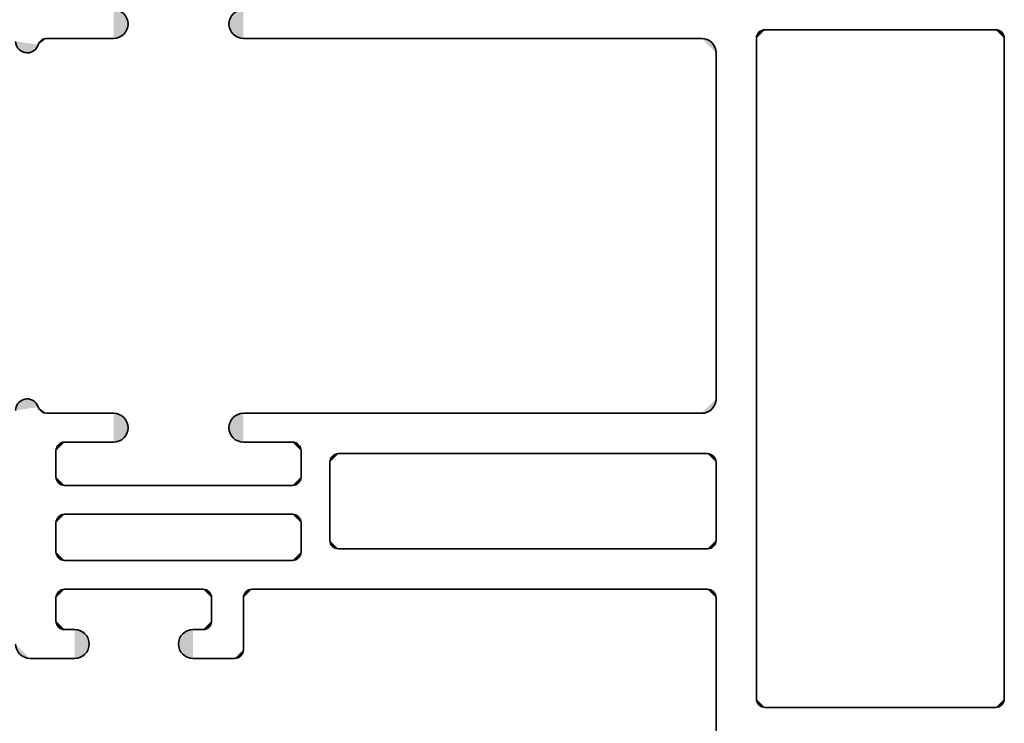
# Model space of a CAD drawing. Units: inches. Extents: x 10 to 3141, y 10 to 832.
# Drawn here: x 2941 to 2976, y 529 to 554 of the extents above; entities that cross this region are included whole.
import ezdxf

# ---------------------------------------------------------------- set-up
doc = ezdxf.new("R2010")
doc.units = ezdxf.units.IN
doc.header["$MEASUREMENT"] = 0
doc.layers.add('Layer 1', color=7, linetype='Continuous')

# ---------------------------------------------------------------- blocks, each defined once
blk = doc.blocks.new('block 1401')
at = {"layer": 'Layer 1', "color": 1, "lineweight": 35}
blk.add_lwpolyline([(2975.573, 554.082), (2967.353, 554.082)], dxfattribs=at)
blk = doc.blocks.new('block 1402')
at = {"layer": 'Layer 1'}
h = blk.add_hatch(color=1, dxfattribs=at)
h.dxf.hatch_style = 2
edge = h.paths.add_edge_path()
edge.add_spline(control_points=[(2975.881, 553.774), (2975.881, 553.944), (2975.743, 554.082), (2975.573, 554.082)], knot_values=[0, 0, 0, 0, 1, 1, 1, 1], degree=3, periodic=0)
edge.add_line((2975.573, 554.082), (2975.881, 553.774))
at = {"layer": 'Layer 1', "color": 1, "lineweight": 35}
blk.add_open_spline([(2975.881, 553.774), (2975.881, 553.944), (2975.743, 554.082), (2975.573, 554.082)], degree=3, dxfattribs=at)
blk = doc.blocks.new('block 1414')
at = {"layer": 'Layer 1', "color": 1, "lineweight": 35}
blk.add_lwpolyline([(2975.881, 553.774), (2975.881, 530.243)], dxfattribs=at)
blk = doc.blocks.new('block 1415')
at = {"layer": 'Layer 1'}
h = blk.add_hatch(color=1, dxfattribs=at)
h.dxf.hatch_style = 2
edge = h.paths.add_edge_path()
edge.add_spline(control_points=[(2975.573, 529.935), (2975.743, 529.935), (2975.881, 530.073), (2975.881, 530.243)], knot_values=[0, 0, 0, 0, 1, 1, 1, 1], degree=3, periodic=0)
edge.add_line((2975.881, 530.243), (2975.573, 529.935))
at = {"layer": 'Layer 1', "color": 1, "lineweight": 35}
blk.add_open_spline([(2975.573, 529.935), (2975.743, 529.935), (2975.881, 530.073), (2975.881, 530.243)], degree=3, dxfattribs=at)
blk = doc.blocks.new('block 1456')
at = {"layer": 'Layer 1'}
h = blk.add_hatch(color=1, dxfattribs=at)
h.dxf.hatch_style = 2
edge = h.paths.add_edge_path()
edge.add_spline(control_points=[(2967.044, 530.243), (2967.044, 530.073), (2967.183, 529.935), (2967.353, 529.935)], knot_values=[0, 0, 0, 0, 1, 1, 1, 1], degree=3, periodic=0)
edge.add_line((2967.353, 529.935), (2967.044, 530.243))
at = {"layer": 'Layer 1', "color": 1, "lineweight": 35}
blk.add_open_spline([(2967.044, 530.243), (2967.044, 530.073), (2967.183, 529.935), (2967.353, 529.935)], degree=3, dxfattribs=at)
blk = doc.blocks.new('block 1504')
at = {"layer": 'Layer 1', "color": 1, "lineweight": 35}
blk.add_lwpolyline([(2975.573, 529.935), (2967.353, 529.935)], dxfattribs=at)
blk = doc.blocks.new('block 1531')
at = {"layer": 'Layer 1'}
h = blk.add_hatch(color=1, dxfattribs=at)
h.dxf.hatch_style = 2
edge = h.paths.add_edge_path()
edge.add_spline(control_points=[(2965.605, 553.261), (2965.605, 553.544), (2965.376, 553.774), (2965.092, 553.774)], knot_values=[0, 0, 0, 0, 1, 1, 1, 1], degree=3, periodic=0)
edge.add_line((2965.092, 553.774), (2965.605, 553.261))
at = {"layer": 'Layer 1', "color": 1, "lineweight": 35}
blk.add_open_spline([(2965.605, 553.261), (2965.605, 553.544), (2965.376, 553.774), (2965.092, 553.774)], degree=3, dxfattribs=at)
blk = doc.blocks.new('block 1550')
at = {"layer": 'Layer 1', "color": 1, "lineweight": 35}
blk.add_lwpolyline([(2948.754, 553.774), (2965.092, 553.774)], dxfattribs=at)
blk = doc.blocks.new('block 1552')
at = {"layer": 'Layer 1'}
h = blk.add_hatch(color=1, dxfattribs=at)
h.dxf.hatch_style = 2
edge = h.paths.add_edge_path()
edge.add_spline(control_points=[(2948.754, 554.802), (2948.471, 554.802), (2948.24, 554.571), (2948.24, 554.288), (2948.24, 554.004), (2948.471, 553.774), (2948.754, 553.774)], knot_values=[0, 0, 0, 0, 1, 1, 1, 2, 2, 2, 2], degree=3, periodic=0)
edge.add_line((2948.754, 553.774), (2948.754, 554.802))
at = {"layer": 'Layer 1', "color": 1, "lineweight": 35}
blk.add_open_spline([(2948.754, 554.802), (2948.471, 554.802), (2948.24, 554.571), (2948.24, 554.288), (2948.24, 554.004), (2948.471, 553.774), (2948.754, 553.774)], degree=3, knots=[0, 0, 0, 0, 1, 1, 1, 2, 2, 2, 2], dxfattribs=at)
blk = doc.blocks.new('block 1553')
at = {"layer": 'Layer 1', "color": 1, "lineweight": 35}
blk.add_lwpolyline([(2944.13, 553.774), (2941.736, 553.774)], dxfattribs=at)
blk = doc.blocks.new('block 1555')
at = {"layer": 'Layer 1'}
h = blk.add_hatch(color=1, dxfattribs=at)
h.dxf.hatch_style = 2
edge = h.paths.add_edge_path()
edge.add_spline(control_points=[(2944.13, 553.774), (2944.414, 553.774), (2944.644, 554.004), (2944.644, 554.288), (2944.644, 554.571), (2944.414, 554.802), (2944.13, 554.802)], knot_values=[0, 0, 0, 0, 1, 1, 1, 2, 2, 2, 2], degree=3, periodic=0)
edge.add_line((2944.13, 554.802), (2944.13, 553.774))
at = {"layer": 'Layer 1', "color": 1, "lineweight": 35}
blk.add_open_spline([(2944.13, 553.774), (2944.414, 553.774), (2944.644, 554.004), (2944.644, 554.288), (2944.644, 554.571), (2944.414, 554.802), (2944.13, 554.802)], degree=3, knots=[0, 0, 0, 0, 1, 1, 1, 2, 2, 2, 2], dxfattribs=at)
blk = doc.blocks.new('block 1556')
at = {"layer": 'Layer 1'}
h = blk.add_hatch(color=1, dxfattribs=at)
h.dxf.hatch_style = 2
edge = h.paths.add_edge_path()
edge.add_spline(control_points=[(2940.637, 553.671), (2940.637, 553.444), (2940.82, 553.261), (2941.048, 553.261), (2941.229, 553.261), (2941.39, 553.38), (2941.441, 553.554)], knot_values=[0, 0, 0, 0, 1, 1, 1, 2, 2, 2, 2], degree=3, periodic=0)
edge.add_line((2941.441, 553.554), (2940.637, 553.671))
at = {"layer": 'Layer 1', "color": 1, "lineweight": 35}
blk.add_open_spline([(2940.637, 553.671), (2940.637, 553.444), (2940.82, 553.261), (2941.048, 553.261), (2941.229, 553.261), (2941.39, 553.38), (2941.441, 553.554)], degree=3, knots=[0, 0, 0, 0, 1, 1, 1, 2, 2, 2, 2], dxfattribs=at)
blk = doc.blocks.new('block 1557')
at = {"layer": 'Layer 1'}
h = blk.add_hatch(color=1, dxfattribs=at)
h.dxf.hatch_style = 2
edge = h.paths.add_edge_path()
edge.add_spline(control_points=[(2941.736, 553.774), (2941.601, 553.774), (2941.48, 553.685), (2941.441, 553.554)], knot_values=[0, 0, 0, 0, 1, 1, 1, 1], degree=3, periodic=0)
edge.add_line((2941.441, 553.554), (2941.736, 553.774))
at = {"layer": 'Layer 1', "color": 1, "lineweight": 35}
blk.add_open_spline([(2941.736, 553.774), (2941.601, 553.774), (2941.48, 553.685), (2941.441, 553.554)], degree=3, dxfattribs=at)
blk = doc.blocks.new('block 1598')
at = {"layer": 'Layer 1', "color": 1, "lineweight": 35}
blk.add_lwpolyline([(2965.605, 516.166), (2965.605, 533.84)], dxfattribs=at)
blk = doc.blocks.new('block 1599')
at = {"layer": 'Layer 1', "color": 1, "lineweight": 35}
blk.add_lwpolyline([(2965.605, 535.895), (2965.605, 538.669)], dxfattribs=at)
blk = doc.blocks.new('block 1600')
at = {"layer": 'Layer 1', "color": 1, "lineweight": 35}
blk.add_lwpolyline([(2965.605, 540.93), (2965.605, 553.261)], dxfattribs=at)
blk = doc.blocks.new('block 1615')
at = {"layer": 'Layer 1', "color": 1, "lineweight": 35}
blk.add_lwpolyline([(2950.501, 535.176), (2942.383, 535.176)], dxfattribs=at)
blk = doc.blocks.new('block 1616')
at = {"layer": 'Layer 1', "color": 1, "lineweight": 35}
blk.add_lwpolyline([(2965.298, 534.147), (2949.062, 534.147)], dxfattribs=at)
blk = doc.blocks.new('block 1617')
at = {"layer": 'Layer 1'}
h = blk.add_hatch(color=1, dxfattribs=at)
h.dxf.hatch_style = 2
edge = h.paths.add_edge_path()
edge.add_spline(control_points=[(2965.605, 533.84), (2965.605, 534.01), (2965.468, 534.147), (2965.298, 534.147)], knot_values=[0, 0, 0, 0, 1, 1, 1, 1], degree=3, periodic=0)
edge.add_line((2965.298, 534.147), (2965.605, 533.84))
at = {"layer": 'Layer 1', "color": 1, "lineweight": 35}
blk.add_open_spline([(2965.605, 533.84), (2965.605, 534.01), (2965.468, 534.147), (2965.298, 534.147)], degree=3, dxfattribs=at)
blk = doc.blocks.new('block 1618')
at = {"layer": 'Layer 1'}
h = blk.add_hatch(color=1, dxfattribs=at)
h.dxf.hatch_style = 2
edge = h.paths.add_edge_path()
edge.add_spline(control_points=[(2949.062, 534.147), (2948.892, 534.147), (2948.754, 534.01), (2948.754, 533.84)], knot_values=[0, 0, 0, 0, 1, 1, 1, 1], degree=3, periodic=0)
edge.add_line((2948.754, 533.84), (2949.062, 534.147))
at = {"layer": 'Layer 1', "color": 1, "lineweight": 35}
blk.add_open_spline([(2949.062, 534.147), (2948.892, 534.147), (2948.754, 534.01), (2948.754, 533.84)], degree=3, dxfattribs=at)
blk = doc.blocks.new('block 1619')
at = {"layer": 'Layer 1', "color": 1, "lineweight": 35}
blk.add_lwpolyline([(2942.075, 535.483), (2942.075, 536.511)], dxfattribs=at)
blk = doc.blocks.new('block 1620')
at = {"layer": 'Layer 1', "color": 1, "lineweight": 35}
blk.add_lwpolyline([(2948.754, 540.416), (2965.092, 540.416)], dxfattribs=at)
blk = doc.blocks.new('block 1621')
at = {"layer": 'Layer 1'}
h = blk.add_hatch(color=1, dxfattribs=at)
h.dxf.hatch_style = 2
edge = h.paths.add_edge_path()
edge.add_spline(control_points=[(2965.092, 540.416), (2965.376, 540.416), (2965.605, 540.646), (2965.605, 540.93)], knot_values=[0, 0, 0, 0, 1, 1, 1, 1], degree=3, periodic=0)
edge.add_line((2965.605, 540.93), (2965.092, 540.416))
at = {"layer": 'Layer 1', "color": 1, "lineweight": 35}
blk.add_open_spline([(2965.092, 540.416), (2965.376, 540.416), (2965.605, 540.646), (2965.605, 540.93)], degree=3, dxfattribs=at)
blk = doc.blocks.new('block 1622')
at = {"layer": 'Layer 1', "color": 1, "lineweight": 35}
blk.add_lwpolyline([(2952.145, 538.978), (2965.298, 538.978)], dxfattribs=at)
blk = doc.blocks.new('block 1623')
at = {"layer": 'Layer 1'}
h = blk.add_hatch(color=1, dxfattribs=at)
h.dxf.hatch_style = 2
edge = h.paths.add_edge_path()
edge.add_spline(control_points=[(2952.145, 538.978), (2951.975, 538.978), (2951.837, 538.84), (2951.837, 538.669)], knot_values=[0, 0, 0, 0, 1, 1, 1, 1], degree=3, periodic=0)
edge.add_line((2951.837, 538.669), (2952.145, 538.978))
at = {"layer": 'Layer 1', "color": 1, "lineweight": 35}
blk.add_open_spline([(2952.145, 538.978), (2951.975, 538.978), (2951.837, 538.84), (2951.837, 538.669)], degree=3, dxfattribs=at)
blk = doc.blocks.new('block 1624')
at = {"layer": 'Layer 1', "color": 1, "lineweight": 35}
blk.add_lwpolyline([(2948.754, 539.389), (2950.501, 539.389)], dxfattribs=at)
blk = doc.blocks.new('block 1625')
at = {"layer": 'Layer 1'}
h = blk.add_hatch(color=1, dxfattribs=at)
h.dxf.hatch_style = 2
edge = h.paths.add_edge_path()
edge.add_spline(control_points=[(2942.383, 539.389), (2942.213, 539.389), (2942.075, 539.25), (2942.075, 539.08)], knot_values=[0, 0, 0, 0, 1, 1, 1, 1], degree=3, periodic=0)
edge.add_line((2942.075, 539.08), (2942.383, 539.389))
at = {"layer": 'Layer 1', "color": 1, "lineweight": 35}
blk.add_open_spline([(2942.383, 539.389), (2942.213, 539.389), (2942.075, 539.25), (2942.075, 539.08)], degree=3, dxfattribs=at)
blk = doc.blocks.new('block 1626')
at = {"layer": 'Layer 1', "color": 1, "lineweight": 35}
blk.add_lwpolyline([(2950.501, 537.847), (2942.383, 537.847)], dxfattribs=at)
blk = doc.blocks.new('block 1627')
at = {"layer": 'Layer 1'}
h = blk.add_hatch(color=1, dxfattribs=at)
h.dxf.hatch_style = 2
edge = h.paths.add_edge_path()
edge.add_spline(control_points=[(2942.075, 538.155), (2942.075, 537.985), (2942.213, 537.847), (2942.383, 537.847)], knot_values=[0, 0, 0, 0, 1, 1, 1, 1], degree=3, periodic=0)
edge.add_line((2942.383, 537.847), (2942.075, 538.155))
at = {"layer": 'Layer 1', "color": 1, "lineweight": 35}
blk.add_open_spline([(2942.075, 538.155), (2942.075, 537.985), (2942.213, 537.847), (2942.383, 537.847)], degree=3, dxfattribs=at)
blk = doc.blocks.new('block 1628')
at = {"layer": 'Layer 1'}
h = blk.add_hatch(color=1, dxfattribs=at)
h.dxf.hatch_style = 2
edge = h.paths.add_edge_path()
edge.add_spline(control_points=[(2950.501, 537.847), (2950.671, 537.847), (2950.81, 537.985), (2950.81, 538.155)], knot_values=[0, 0, 0, 0, 1, 1, 1, 1], degree=3, periodic=0)
edge.add_line((2950.81, 538.155), (2950.501, 537.847))
at = {"layer": 'Layer 1', "color": 1, "lineweight": 35}
blk.add_open_spline([(2950.501, 537.847), (2950.671, 537.847), (2950.81, 537.985), (2950.81, 538.155)], degree=3, dxfattribs=at)
blk = doc.blocks.new('block 1629')
at = {"layer": 'Layer 1', "color": 1, "lineweight": 35}
blk.add_lwpolyline([(2950.501, 536.819), (2942.383, 536.819)], dxfattribs=at)
blk = doc.blocks.new('block 1630')
at = {"layer": 'Layer 1'}
h = blk.add_hatch(color=1, dxfattribs=at)
h.dxf.hatch_style = 2
edge = h.paths.add_edge_path()
edge.add_spline(control_points=[(2942.383, 536.819), (2942.213, 536.819), (2942.075, 536.682), (2942.075, 536.511)], knot_values=[0, 0, 0, 0, 1, 1, 1, 1], degree=3, periodic=0)
edge.add_line((2942.075, 536.511), (2942.383, 536.819))
at = {"layer": 'Layer 1', "color": 1, "lineweight": 35}
blk.add_open_spline([(2942.383, 536.819), (2942.213, 536.819), (2942.075, 536.682), (2942.075, 536.511)], degree=3, dxfattribs=at)
blk = doc.blocks.new('block 1631')
at = {"layer": 'Layer 1', "color": 1, "lineweight": 35}
blk.add_lwpolyline([(2942.075, 538.155), (2942.075, 539.08)], dxfattribs=at)
blk = doc.blocks.new('block 1632')
at = {"layer": 'Layer 1', "color": 1, "lineweight": 35}
blk.add_lwpolyline([(2950.81, 538.155), (2950.81, 539.08)], dxfattribs=at)
blk = doc.blocks.new('block 1633')
at = {"layer": 'Layer 1'}
h = blk.add_hatch(color=1, dxfattribs=at)
h.dxf.hatch_style = 2
edge = h.paths.add_edge_path()
edge.add_spline(control_points=[(2950.81, 539.08), (2950.81, 539.25), (2950.671, 539.389), (2950.501, 539.389)], knot_values=[0, 0, 0, 0, 1, 1, 1, 1], degree=3, periodic=0)
edge.add_line((2950.501, 539.389), (2950.81, 539.08))
at = {"layer": 'Layer 1', "color": 1, "lineweight": 35}
blk.add_open_spline([(2950.81, 539.08), (2950.81, 539.25), (2950.671, 539.389), (2950.501, 539.389)], degree=3, dxfattribs=at)
blk = doc.blocks.new('block 1634')
at = {"layer": 'Layer 1'}
h = blk.add_hatch(color=1, dxfattribs=at)
h.dxf.hatch_style = 2
edge = h.paths.add_edge_path()
edge.add_spline(control_points=[(2965.605, 538.669), (2965.605, 538.84), (2965.468, 538.978), (2965.298, 538.978)], knot_values=[0, 0, 0, 0, 1, 1, 1, 1], degree=3, periodic=0)
edge.add_line((2965.298, 538.978), (2965.605, 538.669))
at = {"layer": 'Layer 1', "color": 1, "lineweight": 35}
blk.add_open_spline([(2965.605, 538.669), (2965.605, 538.84), (2965.468, 538.978), (2965.298, 538.978)], degree=3, dxfattribs=at)
blk = doc.blocks.new('block 1635')
at = {"layer": 'Layer 1', "color": 1, "lineweight": 35}
blk.add_lwpolyline([(2950.81, 536.511), (2950.81, 535.483)], dxfattribs=at)
blk = doc.blocks.new('block 1636')
at = {"layer": 'Layer 1', "color": 1, "lineweight": 35}
blk.add_lwpolyline([(2951.837, 538.669), (2951.837, 535.895)], dxfattribs=at)
blk = doc.blocks.new('block 1637')
at = {"layer": 'Layer 1'}
h = blk.add_hatch(color=1, dxfattribs=at)
h.dxf.hatch_style = 2
edge = h.paths.add_edge_path()
edge.add_spline(control_points=[(2950.81, 536.511), (2950.81, 536.682), (2950.671, 536.819), (2950.501, 536.819)], knot_values=[0, 0, 0, 0, 1, 1, 1, 1], degree=3, periodic=0)
edge.add_line((2950.501, 536.819), (2950.81, 536.511))
at = {"layer": 'Layer 1', "color": 1, "lineweight": 35}
blk.add_open_spline([(2950.81, 536.511), (2950.81, 536.682), (2950.671, 536.819), (2950.501, 536.819)], degree=3, dxfattribs=at)
blk = doc.blocks.new('block 1638')
at = {"layer": 'Layer 1'}
h = blk.add_hatch(color=1, dxfattribs=at)
h.dxf.hatch_style = 2
edge = h.paths.add_edge_path()
edge.add_spline(control_points=[(2948.754, 540.416), (2948.471, 540.416), (2948.24, 540.187), (2948.24, 539.902), (2948.24, 539.618), (2948.471, 539.389), (2948.754, 539.389)], knot_values=[0, 0, 0, 0, 1, 1, 1, 2, 2, 2, 2], degree=3, periodic=0)
edge.add_line((2948.754, 539.389), (2948.754, 540.416))
at = {"layer": 'Layer 1', "color": 1, "lineweight": 35}
blk.add_open_spline([(2948.754, 540.416), (2948.471, 540.416), (2948.24, 540.187), (2948.24, 539.902), (2948.24, 539.618), (2948.471, 539.389), (2948.754, 539.389)], degree=3, knots=[0, 0, 0, 0, 1, 1, 1, 2, 2, 2, 2], dxfattribs=at)
blk = doc.blocks.new('block 1639')
at = {"layer": 'Layer 1', "color": 1, "lineweight": 35}
blk.add_lwpolyline([(2944.13, 540.416), (2941.736, 540.416)], dxfattribs=at)
blk = doc.blocks.new('block 1640')
at = {"layer": 'Layer 1', "color": 1, "lineweight": 35}
blk.add_lwpolyline([(2944.13, 539.389), (2942.383, 539.389)], dxfattribs=at)
blk = doc.blocks.new('block 1641')
at = {"layer": 'Layer 1'}
h = blk.add_hatch(color=1, dxfattribs=at)
h.dxf.hatch_style = 2
edge = h.paths.add_edge_path()
edge.add_spline(control_points=[(2944.13, 539.389), (2944.414, 539.389), (2944.644, 539.618), (2944.644, 539.902), (2944.644, 540.187), (2944.414, 540.416), (2944.13, 540.416)], knot_values=[0, 0, 0, 0, 1, 1, 1, 2, 2, 2, 2], degree=3, periodic=0)
edge.add_line((2944.13, 540.416), (2944.13, 539.389))
at = {"layer": 'Layer 1', "color": 1, "lineweight": 35}
blk.add_open_spline([(2944.13, 539.389), (2944.414, 539.389), (2944.644, 539.618), (2944.644, 539.902), (2944.644, 540.187), (2944.414, 540.416), (2944.13, 540.416)], degree=3, knots=[0, 0, 0, 0, 1, 1, 1, 2, 2, 2, 2], dxfattribs=at)
blk = doc.blocks.new('block 1642')
at = {"layer": 'Layer 1'}
h = blk.add_hatch(color=1, dxfattribs=at)
h.dxf.hatch_style = 2
edge = h.paths.add_edge_path()
edge.add_spline(control_points=[(2941.441, 540.636), (2941.377, 540.854), (2941.147, 540.978), (2940.93, 540.912), (2940.756, 540.86), (2940.637, 540.7), (2940.637, 540.519)], knot_values=[0, 0, 0, 0, 1, 1, 1, 2, 2, 2, 2], degree=3, periodic=0)
edge.add_line((2940.637, 540.519), (2941.441, 540.636))
at = {"layer": 'Layer 1', "color": 1, "lineweight": 35}
blk.add_open_spline([(2941.441, 540.636), (2941.377, 540.854), (2941.147, 540.978), (2940.93, 540.912), (2940.756, 540.86), (2940.637, 540.7), (2940.637, 540.519)], degree=3, knots=[0, 0, 0, 0, 1, 1, 1, 2, 2, 2, 2], dxfattribs=at)
blk = doc.blocks.new('block 1643')
at = {"layer": 'Layer 1'}
h = blk.add_hatch(color=1, dxfattribs=at)
h.dxf.hatch_style = 2
edge = h.paths.add_edge_path()
edge.add_spline(control_points=[(2941.441, 540.636), (2941.48, 540.506), (2941.601, 540.416), (2941.736, 540.416)], knot_values=[0, 0, 0, 0, 1, 1, 1, 1], degree=3, periodic=0)
edge.add_line((2941.736, 540.416), (2941.441, 540.636))
at = {"layer": 'Layer 1', "color": 1, "lineweight": 35}
blk.add_open_spline([(2941.441, 540.636), (2941.48, 540.506), (2941.601, 540.416), (2941.736, 540.416)], degree=3, dxfattribs=at)
blk = doc.blocks.new('block 1644')
at = {"layer": 'Layer 1'}
h = blk.add_hatch(color=1, dxfattribs=at)
h.dxf.hatch_style = 2
edge = h.paths.add_edge_path()
edge.add_spline(control_points=[(2950.501, 535.176), (2950.671, 535.176), (2950.81, 535.313), (2950.81, 535.483)], knot_values=[0, 0, 0, 0, 1, 1, 1, 1], degree=3, periodic=0)
edge.add_line((2950.81, 535.483), (2950.501, 535.176))
at = {"layer": 'Layer 1', "color": 1, "lineweight": 35}
blk.add_open_spline([(2950.501, 535.176), (2950.671, 535.176), (2950.81, 535.313), (2950.81, 535.483)], degree=3, dxfattribs=at)
blk = doc.blocks.new('block 1645')
at = {"layer": 'Layer 1'}
h = blk.add_hatch(color=1, dxfattribs=at)
h.dxf.hatch_style = 2
edge = h.paths.add_edge_path()
edge.add_spline(control_points=[(2942.075, 535.483), (2942.075, 535.313), (2942.213, 535.176), (2942.383, 535.176)], knot_values=[0, 0, 0, 0, 1, 1, 1, 1], degree=3, periodic=0)
edge.add_line((2942.383, 535.176), (2942.075, 535.483))
at = {"layer": 'Layer 1', "color": 1, "lineweight": 35}
blk.add_open_spline([(2942.075, 535.483), (2942.075, 535.313), (2942.213, 535.176), (2942.383, 535.176)], degree=3, dxfattribs=at)
blk = doc.blocks.new('block 1646')
at = {"layer": 'Layer 1', "color": 1, "lineweight": 35}
blk.add_lwpolyline([(2946.956, 532.709), (2947.315, 532.709)], dxfattribs=at)
blk = doc.blocks.new('block 1647')
at = {"layer": 'Layer 1'}
h = blk.add_hatch(color=1, dxfattribs=at)
h.dxf.hatch_style = 2
edge = h.paths.add_edge_path()
edge.add_spline(control_points=[(2942.075, 533.018), (2942.075, 532.848), (2942.213, 532.709), (2942.383, 532.709)], knot_values=[0, 0, 0, 0, 1, 1, 1, 1], degree=3, periodic=0)
edge.add_line((2942.383, 532.709), (2942.075, 533.018))
at = {"layer": 'Layer 1', "color": 1, "lineweight": 35}
blk.add_open_spline([(2942.075, 533.018), (2942.075, 532.848), (2942.213, 532.709), (2942.383, 532.709)], degree=3, dxfattribs=at)
blk = doc.blocks.new('block 1648')
at = {"layer": 'Layer 1', "color": 1, "lineweight": 35}
blk.add_lwpolyline([(2947.315, 534.147), (2942.383, 534.147)], dxfattribs=at)
blk = doc.blocks.new('block 1649')
at = {"layer": 'Layer 1'}
h = blk.add_hatch(color=1, dxfattribs=at)
h.dxf.hatch_style = 2
edge = h.paths.add_edge_path()
edge.add_spline(control_points=[(2942.383, 534.147), (2942.213, 534.147), (2942.075, 534.01), (2942.075, 533.84)], knot_values=[0, 0, 0, 0, 1, 1, 1, 1], degree=3, periodic=0)
edge.add_line((2942.075, 533.84), (2942.383, 534.147))
at = {"layer": 'Layer 1', "color": 1, "lineweight": 35}
blk.add_open_spline([(2942.383, 534.147), (2942.213, 534.147), (2942.075, 534.01), (2942.075, 533.84)], degree=3, dxfattribs=at)
blk = doc.blocks.new('block 1650')
at = {"layer": 'Layer 1'}
h = blk.add_hatch(color=1, dxfattribs=at)
h.dxf.hatch_style = 2
edge = h.paths.add_edge_path()
edge.add_spline(control_points=[(2947.624, 533.84), (2947.624, 534.01), (2947.485, 534.147), (2947.315, 534.147)], knot_values=[0, 0, 0, 0, 1, 1, 1, 1], degree=3, periodic=0)
edge.add_line((2947.315, 534.147), (2947.624, 533.84))
at = {"layer": 'Layer 1', "color": 1, "lineweight": 35}
blk.add_open_spline([(2947.624, 533.84), (2947.624, 534.01), (2947.485, 534.147), (2947.315, 534.147)], degree=3, dxfattribs=at)
blk = doc.blocks.new('block 1651')
at = {"layer": 'Layer 1', "color": 1, "lineweight": 35}
blk.add_lwpolyline([(2947.315, 535.176), (2942.383, 535.176)], dxfattribs=at)
blk = doc.blocks.new('block 1652')
at = {"layer": 'Layer 1'}
h = blk.add_hatch(color=1, dxfattribs=at)
h.dxf.hatch_style = 2
edge = h.paths.add_edge_path()
edge.add_spline(control_points=[(2942.075, 535.483), (2942.075, 535.313), (2942.213, 535.176), (2942.383, 535.176)], knot_values=[0, 0, 0, 0, 1, 1, 1, 1], degree=3, periodic=0)
edge.add_line((2942.383, 535.176), (2942.075, 535.483))
at = {"layer": 'Layer 1', "color": 1, "lineweight": 35}
blk.add_open_spline([(2942.075, 535.483), (2942.075, 535.313), (2942.213, 535.176), (2942.383, 535.176)], degree=3, dxfattribs=at)
blk = doc.blocks.new('block 1653')
at = {"layer": 'Layer 1', "color": 1, "lineweight": 35}
blk.add_lwpolyline([(2942.075, 533.84), (2942.075, 533.018)], dxfattribs=at)
blk = doc.blocks.new('block 1654')
at = {"layer": 'Layer 1', "color": 1, "lineweight": 35}
blk.add_lwpolyline([(2947.624, 533.84), (2947.624, 533.018)], dxfattribs=at)
blk = doc.blocks.new('block 1655')
at = {"layer": 'Layer 1', "color": 1, "lineweight": 35}
blk.add_lwpolyline([(2948.754, 533.84), (2948.754, 531.99)], dxfattribs=at)
blk = doc.blocks.new('block 1656')
at = {"layer": 'Layer 1'}
h = blk.add_hatch(color=1, dxfattribs=at)
h.dxf.hatch_style = 2
edge = h.paths.add_edge_path()
edge.add_spline(control_points=[(2947.315, 532.709), (2947.485, 532.709), (2947.624, 532.848), (2947.624, 533.018)], knot_values=[0, 0, 0, 0, 1, 1, 1, 1], degree=3, periodic=0)
edge.add_line((2947.624, 533.018), (2947.315, 532.709))
at = {"layer": 'Layer 1', "color": 1, "lineweight": 35}
blk.add_open_spline([(2947.315, 532.709), (2947.485, 532.709), (2947.624, 532.848), (2947.624, 533.018)], degree=3, dxfattribs=at)
blk = doc.blocks.new('block 1657')
at = {"layer": 'Layer 1'}
h = blk.add_hatch(color=1, dxfattribs=at)
h.dxf.hatch_style = 2
edge = h.paths.add_edge_path()
edge.add_spline(control_points=[(2946.956, 532.709), (2946.672, 532.709), (2946.442, 532.479), (2946.442, 532.195), (2946.442, 531.912), (2946.672, 531.682), (2946.956, 531.682)], knot_values=[0, 0, 0, 0, 1, 1, 1, 2, 2, 2, 2], degree=3, periodic=0)
edge.add_line((2946.956, 531.682), (2946.956, 532.709))
at = {"layer": 'Layer 1', "color": 1, "lineweight": 35}
blk.add_open_spline([(2946.956, 532.709), (2946.672, 532.709), (2946.442, 532.479), (2946.442, 532.195), (2946.442, 531.912), (2946.672, 531.682), (2946.956, 531.682)], degree=3, knots=[0, 0, 0, 0, 1, 1, 1, 2, 2, 2, 2], dxfattribs=at)
blk = doc.blocks.new('block 1658')
at = {"layer": 'Layer 1', "color": 1, "lineweight": 35}
blk.add_lwpolyline([(2942.743, 531.682), (2941.15, 531.682)], dxfattribs=at)
blk = doc.blocks.new('block 1659')
at = {"layer": 'Layer 1'}
h = blk.add_hatch(color=1, dxfattribs=at)
h.dxf.hatch_style = 2
edge = h.paths.add_edge_path()
edge.add_spline(control_points=[(2940.637, 532.195), (2940.637, 531.912), (2940.866, 531.682), (2941.15, 531.682)], knot_values=[0, 0, 0, 0, 1, 1, 1, 1], degree=3, periodic=0)
edge.add_line((2941.15, 531.682), (2940.637, 532.195))
at = {"layer": 'Layer 1', "color": 1, "lineweight": 35}
blk.add_open_spline([(2940.637, 532.195), (2940.637, 531.912), (2940.866, 531.682), (2941.15, 531.682)], degree=3, dxfattribs=at)
blk = doc.blocks.new('block 1660')
at = {"layer": 'Layer 1', "color": 1, "lineweight": 35}
blk.add_lwpolyline([(2942.743, 532.709), (2942.383, 532.709)], dxfattribs=at)
blk = doc.blocks.new('block 1661')
at = {"layer": 'Layer 1'}
h = blk.add_hatch(color=1, dxfattribs=at)
h.dxf.hatch_style = 2
edge = h.paths.add_edge_path()
edge.add_spline(control_points=[(2942.743, 531.682), (2943.026, 531.682), (2943.257, 531.912), (2943.257, 532.195), (2943.257, 532.479), (2943.026, 532.709), (2942.743, 532.709)], knot_values=[0, 0, 0, 0, 1, 1, 1, 2, 2, 2, 2], degree=3, periodic=0)
edge.add_line((2942.743, 532.709), (2942.743, 531.682))
at = {"layer": 'Layer 1', "color": 1, "lineweight": 35}
blk.add_open_spline([(2942.743, 531.682), (2943.026, 531.682), (2943.257, 531.912), (2943.257, 532.195), (2943.257, 532.479), (2943.026, 532.709), (2942.743, 532.709)], degree=3, knots=[0, 0, 0, 0, 1, 1, 1, 2, 2, 2, 2], dxfattribs=at)
blk = doc.blocks.new('block 1662')
at = {"layer": 'Layer 1', "color": 1, "lineweight": 35}
blk.add_lwpolyline([(2965.298, 535.587), (2952.145, 535.587)], dxfattribs=at)
blk = doc.blocks.new('block 1663')
at = {"layer": 'Layer 1'}
h = blk.add_hatch(color=1, dxfattribs=at)
h.dxf.hatch_style = 2
edge = h.paths.add_edge_path()
edge.add_spline(control_points=[(2951.837, 535.895), (2951.837, 535.725), (2951.975, 535.587), (2952.145, 535.587)], knot_values=[0, 0, 0, 0, 1, 1, 1, 1], degree=3, periodic=0)
edge.add_line((2952.145, 535.587), (2951.837, 535.895))
at = {"layer": 'Layer 1', "color": 1, "lineweight": 35}
blk.add_open_spline([(2951.837, 535.895), (2951.837, 535.725), (2951.975, 535.587), (2952.145, 535.587)], degree=3, dxfattribs=at)
blk = doc.blocks.new('block 1664')
at = {"layer": 'Layer 1'}
h = blk.add_hatch(color=1, dxfattribs=at)
h.dxf.hatch_style = 2
edge = h.paths.add_edge_path()
edge.add_spline(control_points=[(2965.298, 535.587), (2965.468, 535.587), (2965.605, 535.725), (2965.605, 535.895)], knot_values=[0, 0, 0, 0, 1, 1, 1, 1], degree=3, periodic=0)
edge.add_line((2965.605, 535.895), (2965.298, 535.587))
at = {"layer": 'Layer 1', "color": 1, "lineweight": 35}
blk.add_open_spline([(2965.298, 535.587), (2965.468, 535.587), (2965.605, 535.725), (2965.605, 535.895)], degree=3, dxfattribs=at)
blk = doc.blocks.new('block 1665')
at = {"layer": 'Layer 1', "color": 1, "lineweight": 35}
blk.add_lwpolyline([(2946.956, 531.682), (2948.445, 531.682)], dxfattribs=at)
blk = doc.blocks.new('block 1666')
at = {"layer": 'Layer 1'}
h = blk.add_hatch(color=1, dxfattribs=at)
h.dxf.hatch_style = 2
edge = h.paths.add_edge_path()
edge.add_spline(control_points=[(2948.445, 531.682), (2948.616, 531.682), (2948.754, 531.819), (2948.754, 531.99)], knot_values=[0, 0, 0, 0, 1, 1, 1, 1], degree=3, periodic=0)
edge.add_line((2948.754, 531.99), (2948.445, 531.682))
at = {"layer": 'Layer 1', "color": 1, "lineweight": 35}
blk.add_open_spline([(2948.445, 531.682), (2948.616, 531.682), (2948.754, 531.819), (2948.754, 531.99)], degree=3, dxfattribs=at)
blk = doc.blocks.new('block 1677')
at = {"layer": 'Layer 1'}
h = blk.add_hatch(color=1, dxfattribs=at)
h.dxf.hatch_style = 2
edge = h.paths.add_edge_path()
edge.add_spline(control_points=[(2967.353, 554.082), (2967.183, 554.082), (2967.044, 553.944), (2967.044, 553.774)], knot_values=[0, 0, 0, 0, 1, 1, 1, 1], degree=3, periodic=0)
edge.add_line((2967.044, 553.774), (2967.353, 554.082))
at = {"layer": 'Layer 1', "color": 1, "lineweight": 35}
blk.add_open_spline([(2967.353, 554.082), (2967.183, 554.082), (2967.044, 553.944), (2967.044, 553.774)], degree=3, dxfattribs=at)
blk = doc.blocks.new('block 1678')
at = {"layer": 'Layer 1', "color": 1, "lineweight": 35}
blk.add_lwpolyline([(2967.044, 553.774), (2967.044, 530.243)], dxfattribs=at)
blk = doc.blocks.new('block 1356')
at = {"layer": 'Layer 1'}
for name in ['block 1555', 'block 1552', 'block 1677', 'block 1401', 'block 1402', 'block 1556', 'block 1557', 'block 1553', 'block 1550', 'block 1531', 'block 1678', 'block 1414', 'block 1600', 'block 1642', 'block 1621', 'block 1643', 'block 1639', 'block 1641', 'block 1638', 'block 1620', 'block 1625', 'block 1640', 'block 1624', 'block 1633', 'block 1631', 'block 1632', 'block 1623', 'block 1622', 'block 1634', 'block 1636', 'block 1599', 'block 1627', 'block 1628', 'block 1626', 'block 1630', 'block 1629', 'block 1637', 'block 1619', 'block 1635', 'block 1663', 'block 1664', 'block 1645', 'block 1652', 'block 1644', 'block 1662', 'block 1615', 'block 1651', 'block 1649', 'block 1648', 'block 1650', 'block 1618', 'block 1616', 'block 1617', 'block 1653', 'block 1654', 'block 1655', 'block 1598', 'block 1647', 'block 1656', 'block 1660', 'block 1661', 'block 1657', 'block 1646', 'block 1659', 'block 1666', 'block 1658', 'block 1665', 'block 1456', 'block 1415', 'block 1504']:
    blk.add_blockref(name, (0, 0), dxfattribs=at)
blk = doc.blocks.new('block 1355')
at = {"layer": 'Layer 1'}
blk.add_blockref('block 1356', (0, 0), dxfattribs=at)
blk = doc.blocks.new('block 1343')
at = {"layer": 'Layer 1'}
blk.add_blockref('block 1355', (0, 0), dxfattribs=at)

msp = doc.modelspace()

# ---------------------------------------------------------------- block references
at = {"layer": 'Layer 1'}
msp.add_blockref('block 1343', (0, 0), dxfattribs=at)

doc.saveas('drawing.dxf')
